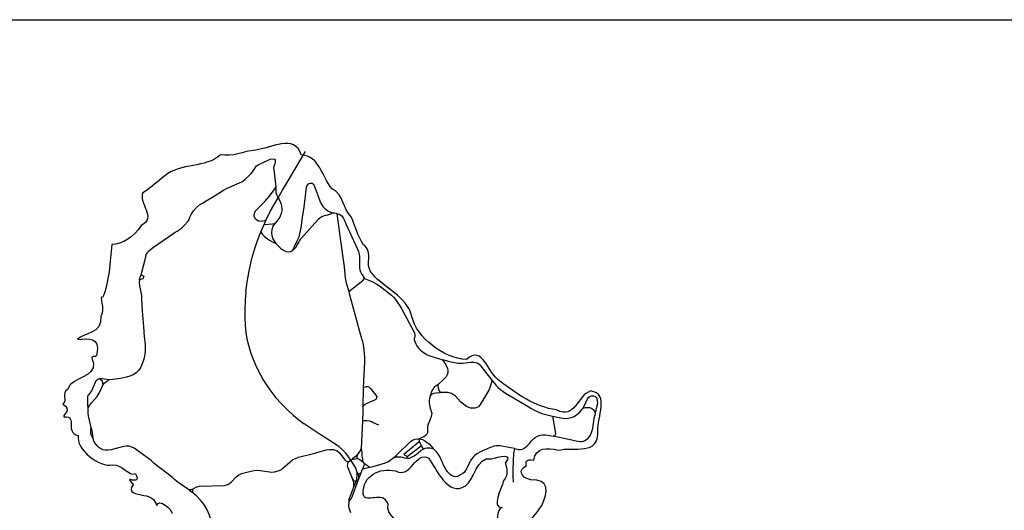
# Model space of a CAD drawing. Extents: x 0 to 800, y 143 to 713.
# Drawn here: x 336 to 567, y 598 to 713 of the extents above; entities that cross this region are included whole.
import ezdxf

# ---------------------------------------------------------------- set-up
doc = ezdxf.new("R2010")
doc.units = 0
doc.layers.get('0').update_dxf_attribs({"linetype": 'CONTINUOUS'})

msp = doc.modelspace()

# ---------------------------------------------------------------- linework, layer by layer
at = {"color": 7}
msp.add_lwpolyline([(0, 713), (800, 713), (800, 142.6), (0, 142.6), (0, 713)], dxfattribs=at)
at = {"color": 1}
for points in [[(397.096875, 671.2375), (398.13125, 672.990625), (399.553125, 675.35625), (403.540625, 682.109375)], [(377.94375, 668.95), (378.61875, 669.58125), (379.321875, 670.0125), (380.18125, 670.54375), (381.528125, 671.309375), (383.20625, 672.33125), (384.240625, 673.01875), (385.11875, 673.49375), (386.075, 673.90625), (387.246875, 674.41875), (388.028125, 674.771875), (388.69375, 675.0875), (389.375, 675.615625), (390.15625, 676.325), (390.759375, 676.93125), (391.325, 677.61875), (391.715625, 678.265625), (392.028125, 678.71875), (392.4375, 678.975), (393.609375, 679.525), (395.190625, 680.271875), (395.9125, 680.4125), (396.20625, 680.275), (396.421875, 680.040625), (396.421875, 679.825), (396.365625, 679.39375), (396.26875, 679.059375), (396.09375, 678.609375), (396.034375, 678.196875), (396.075, 677.825), (396.134375, 677.21875), (396.5125, 673.696875)], [(403.18125, 669.075), (403.771875, 673.69375), (403.86875, 674.109375), (404.0125, 674.3375), (404.30625, 674.575), (404.66875, 674.684375), (405.040625, 674.634375), (405.3375, 674.4), (405.534375, 674.084375), (406.896875, 670.5), (407.09375, 669.996875), (407.33125, 669.565625), (407.665625, 669.121875), (408.0875, 668.66875), (408.765625, 668.146875), (409.36875, 667.846875), (409.903125, 667.7)], [(394.246875, 666.084375), (393.778125, 665.853125), (393.153125, 665.6875), (392.490625, 665.759375), (391.884375, 666.128125), (391.478125, 666.8625), (391.53125, 667.69375), (391.8625, 668.265625), (393.034375, 669.39375), (393.971875, 670.371875), (395.034375, 671.59375), (396.153125, 673.10625), (396.5125, 673.696875)], [(396.5125, 673.696875), (396.51875, 673.065625), (396.56875, 672.43125), (396.690625, 671.9875), (396.921875, 671.540625), (396.978125, 671.440625), (397.096875, 671.2375)], [(394.246875, 666.084375), (395.265625, 668.15), (397.096875, 671.2375)], [(397.096875, 671.2375), (397.234375, 670.996875), (397.284375, 670.9125), (397.55, 670.34375), (397.76875, 669.75)], [(367.16875, 659.15), (367.878125, 659.64375), (372.340625, 662.8125), (372.903125, 663.15625), (373.390625, 663.428125), (373.903125, 663.696875), (374.365625, 664.065625), (374.975, 664.63125), (376, 665.784375), (376.19375, 666.153125), (376.365625, 666.66875), (376.70625, 667.35625), (377.190625, 668.165625), (377.94375, 668.95)], [(397.76875, 669.75), (397.909375, 669.175), (397.96875, 668.73125), (397.93125, 668.20625), (397.8125, 667.56875), (397.446875, 666.709375), (397.034375, 666.096875), (396.38125, 665.3125)], [(400.51875, 658.98125), (400.734375, 659.315625), (401.003125, 660.05), (401.29375, 660.565625), (401.5375, 661.10625), (401.684375, 661.45), (402, 662.0875), (402.19375, 662.771875), (402.3625, 663.484375), (402.484375, 664.19375), (402.821875, 666.621875), (403.18125, 669.075)], [(409.903125, 667.7), (409.35, 667.375), (408.653125, 667.1875), (407.903125, 666.975), (407.371875, 666.734375), (406.903125, 666.48125), (406.528125, 666.2), (406.403125, 666.059375), (402.44375, 661.63125), (402.2875, 661.4625), (402.096875, 661.1875), (401.909375, 660.9), (401.646875, 660.40625), (401.228125, 659.6125), (401.00625, 659.3375), (400.51875, 658.98125)], [(409.903125, 667.7), (410.328125, 667.690625), (410.671875, 667.61875), (410.86875, 667.56875)], [(393.809375, 664.9375), (394.246875, 666.084375)], [(410.86875, 667.56875), (411.65, 661.6625), (412.540625, 655.025), (412.8375, 652.5), (412.9875, 651.715625), (413.134375, 651.00625), (413.25625, 650.540625), (413.478125, 649.78125), (413.6375, 649.296875)], [(410.86875, 667.56875), (411.43125, 667.359375), (412.01875, 666.96875), (412.409375, 666.40625), (412.70625, 665.79375), (412.975, 665.109375), (415.696875, 659.159375), (415.91875, 658.64375), (416.065625, 658.00625), (416.1875, 657.39375), (416.190625, 656.903125), (416.190625, 655.95), (416.16875, 655.3375), (416.19375, 654.796875), (416.26875, 654.33125), (416.440625, 653.865625), (416.659375, 653.378125), (417.38125, 652.28125)], [(389.528125, 649.203125), (389.790625, 651.45), (390.25, 654.115625), (390.928125, 657.028125), (391.609375, 659.309375), (392.15625, 660.959375), (393.034375, 663.23125)], [(393.034375, 663.23125), (393.809375, 664.9375)], [(393.034375, 663.23125), (393.45, 662.634375), (393.865625, 662.19375), (394.5, 661.68125), (394.940625, 661.3875), (395.625, 660.996875), (396.534375, 660.50625)], [(393.809375, 664.9375), (395.7875, 665.1625), (396.38125, 665.3125)], [(396.38125, 665.3125), (396.08125, 664.86875), (395.790625, 664.428125), (395.596875, 663.8375), (395.5, 663.00625), (395.575, 662.36875), (395.86875, 661.584375), (396.534375, 660.50625)], [(364.91875, 653.196875), (366.0375, 657.421875), (366.159375, 657.9125), (366.403125, 658.328125), (366.621875, 658.646875), (367.16875, 659.15)], [(396.534375, 660.50625), (397.09375, 659.94375), (397.70625, 659.38125), (398.340625, 658.91875), (398.878125, 658.675), (399.465625, 658.578125), (399.953125, 658.653125), (400.31875, 658.8), (400.51875, 658.98125)], [(364.5625, 652.034375), (364.496875, 651.30625), (364.571875, 650.64375), (364.84375, 649.078125), (364.99375, 648.21875), (365.04375, 647.459375), (365.171875, 644.790625)], [(364.5625, 652.034375), (364.728125, 652.665625), (364.91875, 653.196875)], [(364.91875, 653.196875), (365.609375, 652.83125), (365.321875, 652.2), (364.5625, 652.034375)], [(413.6375, 649.296875), (416.978125, 651.834375), (417.38125, 652.28125)], [(417.38125, 652.28125), (417.7375, 652.128125), (418.54375, 651.834375), (419.375, 651.446875), (420.23125, 651.00625), (420.865625, 650.615625), (422.1625, 649.5625), (423.65625, 648.365625)], [(389.528125, 649.203125), (389.33125, 647.246875), (389.309375, 645.078125), (389.25625, 643.31875), (389.34375, 641.2875), (389.5375, 639.6125), (389.759375, 638.184375), (390.146875, 636.646875), (390.615625, 635), (391.1125, 633.571875), (391.74375, 632.090625), (392.328125, 630.8625)], [(413.6375, 649.296875), (413.7125, 648.8125), (416.36875, 639.334375), (416.8, 637.809375), (416.946875, 637.14375)], [(423.65625, 648.365625), (424.14375, 647.9), (424.659375, 647.3625), (425.125, 646.703125), (425.6125, 645.91875), (426.071875, 645.13125), (429.04375, 639.55625)], [(365.171875, 644.790625), (365.271875, 643.6875), (365.471875, 641.01875), (365.65625, 638.646875)], [(365.65625, 638.646875), (365.89375, 636.9), (365.909375, 636.1625), (365.9125, 635.328125), (365.81875, 634.475), (365.6125, 633.43125), (365.24375, 632.53125), (364.846875, 631.534375), (364.43125, 630.84375), (363.809375, 630.2), (363.215625, 629.83125), (362.2875, 629.378125), (361.51875, 629.2), (360.1125, 628.89375), (358.26875, 628.6), (357.425, 628.54375)], [(429.04375, 639.55625), (429.19375, 639.065625), (429.16875, 638.671875), (429.021875, 638.25625), (429, 637.9125), (429.121875, 637.521875), (429.365625, 637.00625), (429.6375, 636.49375), (430.028125, 635.978125), (430.46875, 635.515625), (430.884375, 635.171875), (431.66875, 634.684375)], [(416.946875, 637.14375), (417.11875, 636.2875), (417.21875, 635.6), (417.29375, 634.64375), (417.34375, 633.884375), (417.321875, 632.784375), (417.15625, 629.74375), (417.065625, 626.69375)], [(431.66875, 634.684375), (432.475, 634.29375), (433.890625, 633.75625), (435.515625, 633.346875)], [(435.515625, 633.346875), (435.7375, 633.125), (435.89375, 632.94375), (436.109375, 632.55), (436.534375, 631.88125), (436.821875, 631.16875), (436.903125, 630.775), (436.903125, 630.259375), (436.75625, 629.70625), (436.490625, 629.278125), (435.959375, 628.675), (434.60625, 627.471875)], [(435.515625, 633.346875), (435.959375, 633.246875), (436.75, 633.009375), (437.675, 632.8), (438.465625, 632.628125), (439.209375, 632.478125)], [(392.328125, 630.8625), (393.6125, 628.58125), (394.465625, 627.209375), (395.4, 625.865625), (396.58125, 624.35625), (397.815625, 623.0125), (399.353125, 621.396875), (400.64375, 620.24375), (401.903125, 619.203125), (403.1875, 618.23125)], [(439.209375, 632.478125), (439.66875, 632.43125), (440.40625, 632.434375), (441.065625, 632.528125), (442.278125, 632.7), (442.990625, 632.728125), (443.465625, 632.65)], [(443.465625, 632.65), (443.7625, 632.50625), (444.284375, 632.1875), (444.66875, 631.78125), (447.25625, 628.46875)], [(352.53125, 621.96875), (352.46875, 622.703125), (352.45, 624.734375), (352.9375, 625.321875), (353.36875, 625.953125), (354.4125, 628.365625), (354.775, 628.703125), (355.19375, 628.84375)], [(355.19375, 628.84375), (355.571875, 628.578125), (355.78125, 628.215625), (355.88125, 627.85), (355.925, 627.33125)], [(357.425, 628.54375), (356.884375, 628.6375), (356.38125, 628.70625), (355.765625, 628.815625), (355.19375, 628.84375)], [(355.925, 627.33125), (356.190625, 627.675), (356.584375, 628.015625), (356.925, 628.240625), (357.425, 628.54375)], [(447.25625, 628.46875), (447.159375, 627.90625), (446.615625, 626.24375), (445.759375, 624.83125), (444.50625, 622.75625), (444.075, 622.25625), (443.315625, 621.925)], [(447.25625, 628.46875), (447.753125, 627.8375), (448.196875, 627.303125), (448.709375, 626.746875), (449.3, 626.2125), (449.878125, 625.78125), (450.43125, 625.403125)], [(352.53125, 621.96875), (352.809375, 622.546875), (353.31875, 623.14375), (354.65625, 624.6625), (354.8875, 624.99375), (355.090625, 625.409375), (355.228125, 625.740625), (355.925, 627.33125)], [(417.065625, 626.69375), (416.940625, 622.328125)], [(417.065625, 626.69375), (417.31875, 626.853125), (417.715625, 627.009375), (418.1375, 627.009375), (418.46875, 626.85625), (418.84375, 626.4125), (420.215625, 624.64375), (420.225, 624.5125)], [(434.60625, 627.471875), (433.73125, 626.821875), (433.31875, 626.234375), (433.025, 625.66875), (432.740625, 624.740625)], [(443.315625, 621.925), (442.240625, 621.871875), (441.24375, 622.334375), (439.86875, 623.4125), (438.725, 624.703125), (437.78125, 625.35), (436.871875, 625.58125), (435.14375, 625.603125), (434.884375, 626.059375), (434.634375, 627.0375), (434.60625, 627.471875)], [(416.940625, 622.328125), (417.128125, 622.559375), (417.48125, 622.825), (417.9875, 623.06875), (419.796875, 623.890625), (420.10625, 624.046875), (420.2375, 624.334375), (420.225, 624.5125)], [(432.740625, 624.740625), (432.6, 624.175), (432.521875, 623.70625), (432.50625, 623.159375), (432.5625, 622.6875), (432.6625, 622.2375)], [(432.740625, 624.740625), (433.146875, 625.190625), (433.609375, 625.440625), (434.190625, 625.525), (435.14375, 625.603125)], [(450.43125, 625.403125), (453.671875, 623.5125), (455.321875, 622.509375), (456.375, 621.884375), (457.10625, 621.475)], [(468.640625, 621.93125), (469.240625, 623.225), (469.671875, 624.078125), (469.98125, 624.49375), (470.24375, 624.675), (470.628125, 624.790625), (471.09375, 624.80625)], [(471.09375, 624.80625), (471.465625, 624.621875), (471.709375, 624.36875), (471.828125, 624.134375), (471.965625, 623.603125), (471.978125, 623.015625), (471.89375, 622.471875), (471.475, 620.7625)], [(353.221875, 617.390625), (352.60625, 620.13125), (352.509375, 620.69375), (352.50625, 621.184375), (352.53125, 621.96875)], [(416.940625, 622.328125), (416.9375, 621.25), (416.86875, 618.921875)], [(432.6625, 622.2375), (432.81875, 621.65), (433.015625, 621.140625), (433.115625, 620.73125), (433.096875, 620.35625), (433, 619.946875), (432.590625, 618.86875), (432.31875, 618.18125), (432.14375, 617.634375), (432.103125, 617.28125), (432.1625, 616.909375), (432.165625, 616.459375), (432.10625, 616.14375), (431.95, 615.8125), (431.696875, 615.496875), (431.26875, 615.203125), (430.8375, 614.9875), (430.20625, 614.725)], [(457.10625, 621.475), (457.865625, 621.096875), (458.971875, 620.634375), (461.45, 620.059375)], [(467.184375, 620.390625), (467.884375, 620.996875), (468.640625, 621.93125)], [(468.640625, 621.93125), (469.165625, 622.04375), (469.728125, 622.0875), (470.165625, 622.034375), (470.64375, 621.865625), (471.0125, 621.621875), (471.3125, 621.2375), (471.475, 620.7625)], [(461.45, 620.059375), (463.434375, 619.6), (463.98125, 619.546875), (464.5125, 619.51875), (465.171875, 619.55625), (465.871875, 619.70625), (466.50625, 619.975), (467.184375, 620.390625)], [(461.45, 620.059375), (462.175, 615.99375), (462.175, 615.83125), (462.10625, 615.6625), (461.984375, 615.5125), (461.5875, 615.3)], [(471.475, 620.7625), (471.3625, 620.209375), (471.178125, 619.525), (471.040625, 618.871875), (470.884375, 617.80625)], [(353.659375, 614.73125), (353.3, 615.46875), (353.15625, 615.95), (353.115625, 616.19375), (353.109375, 616.496875), (353.153125, 616.83125), (353.221875, 617.390625)], [(353.659375, 614.73125), (353.6, 615.646875), (353.559375, 615.94375), (353.49375, 616.2625), (353.371875, 616.9), (353.221875, 617.390625)], [(415.55625, 607.090625), (415.29375, 607.8), (414.859375, 608.6375), (414.165625, 609.709375), (413.840625, 610.2125), (412.9875, 611.34375), (412.20625, 612.140625), (411.36875, 612.865625), (410.628125, 613.39375), (409.9875, 613.8), (408.684375, 614.615625), (406.98125, 615.74375), (403.1875, 618.23125)], [(416.86875, 618.921875), (416.584375, 612.434375)], [(416.86875, 618.921875), (417.15625, 618.996875), (417.534375, 619.01875), (417.975, 619.01875), (418.503125, 618.909375), (418.96875, 618.75625), (419.34375, 618.58125), (420.625, 617.984375)], [(470.884375, 617.80625), (470.825, 617.159375), (470.696875, 616.6125), (470.53125, 616.0875), (470.275, 615.59375), (469.940625, 615.0375), (469.69375, 614.7125)], [(363.33125, 612.521875), (362.76875, 612.790625), (362.159375, 612.9625), (361.45, 613.009375), (360.765625, 612.909375), (359.64375, 612.565625), (357.8875, 612.14375), (357.228125, 612.046875), (356.56875, 612.04375), (356.03125, 612.165625), (355.46875, 612.359375), (355.003125, 612.653125), (354.5875, 613.04375), (354.146875, 613.68125), (353.853125, 614.19375), (353.659375, 614.73125)], [(424.265625, 610.3), (424.74375, 610.76875), (425.0625, 611.128125), (427.95, 613.90625), (428.590625, 614.390625), (429.20625, 614.665625), (429.7, 614.728125), (430.20625, 614.725)], [(430.20625, 614.725), (430.178125, 614.084375)], [(430.20625, 614.725), (430.934375, 614.521875), (431.525, 614.25), (432.06875, 613.8875), (432.534375, 613.5125), (433.525, 612.3875)], [(452.5125, 612.4125), (453.41875, 612.21875), (453.95625, 612.203125), (454.4125, 612.31875), (454.96875, 612.565625), (455.50625, 613.08125), (456.03125, 613.65), (456.534375, 614.240625), (456.975, 614.7), (457.384375, 615.028125), (457.90625, 615.340625), (458.6, 615.58125)], [(458.6, 615.58125), (459.11875, 615.678125), (459.790625, 615.678125), (460.39375, 615.6), (461.5875, 615.3)], [(465.95625, 614.36875), (461.5875, 615.3)], [(469.69375, 614.7125), (469.20625, 614.325), (468.965625, 614.20625), (468.65, 614.10625), (468.275, 614.046875), (467.86875, 614.04375), (466.615625, 614.2125), (465.95625, 614.36875)], [(373.31875, 604.6875), (372.7375, 605.20625), (372.271875, 605.646875), (368.015625, 608.91875), (367.65, 609.2625), (367.30625, 609.628125), (363.8375, 612.153125), (363.33125, 612.521875)], [(392.290625, 607.365625), (392.840625, 607.321875), (395.071875, 606.975), (395.6, 606.93125), (396.21875, 606.953125), (397.1, 607.178125), (397.696875, 607.44375), (398.225, 607.8), (399.91875, 609.340625), (400.45, 609.75), (401.15625, 610.10625), (401.840625, 610.39375), (405.659375, 611.365625), (406.965625, 611.746875), (407.865625, 611.99375), (408.34375, 612.109375), (409.121875, 612.2), (410.06875, 612.203125), (410.953125, 611.871875), (411.50625, 611.453125), (412.721875, 609.815625), (412.921875, 609.596875), (413.209375, 609.484375), (413.590625, 609.365625)], [(415.596875, 610.90625), (415.95, 611.25625), (416.334375, 611.825), (416.584375, 612.434375)], [(416.584375, 612.434375), (416.6875, 611.41875), (416.73125, 610.615625), (416.859375, 610.046875), (416.875, 609.403125)], [(427.359375, 610.571875), (426.890625, 610.8375), (426.546875, 611.09375), (430.178125, 614.084375)], [(427.346875, 610.175), (427.86875, 610.20625), (428.390625, 610.390625), (428.990625, 610.725), (429.534375, 611.15), (430.078125, 611.61875), (430.621875, 612.028125), (431.115625, 612.315625)], [(427.359375, 610.571875), (430.628125, 613.046875)], [(430.178125, 614.084375), (430.478125, 613.5625), (430.628125, 613.046875)], [(430.628125, 613.046875), (431.115625, 612.315625)], [(431.115625, 612.315625), (431.584375, 612.496875), (432.084375, 612.6125), (432.65, 612.6125), (433.09375, 612.534375), (433.525, 612.3875)], [(436.5, 607.446875), (436.196875, 607.965625), (435.9125, 608.5125), (435.65, 609.125), (435.365625, 609.809375), (435.06875, 610.4), (434.69375, 611.003125), (434.228125, 611.628125), (433.525, 612.3875)], [(449.10625, 613.040625), (448.24375, 613.034375), (447.665625, 612.95625), (446.925, 612.715625), (446.10625, 612.4), (444.5375, 611.665625)], [(452.5125, 612.4125), (449.10625, 613.040625)], [(452.5125, 612.4125), (452.34375, 611.371875), (452.153125, 607.6125), (452.121875, 606.909375), (452.125, 605.928125), (452.225, 604.55625)], [(413.590625, 609.365625), (413.81875, 609.478125), (414.38125, 609.853125), (414.4375, 609.8875)], [(414.4375, 609.8875), (414.73125, 610.234375), (415.2125, 610.653125), (415.596875, 610.90625)], [(414.4375, 609.8875), (415.203125, 610.04375), (415.671875, 610.075)], [(415.596875, 610.90625), (415.534375, 610.590625), (415.565625, 610.34375), (415.671875, 610.075)], [(415.671875, 610.075), (416.23125, 609.875), (416.875, 609.403125)], [(418.6375, 608.10625), (419.39375, 608.19375), (422.2625, 609.05), (422.79375, 609.340625), (423.35, 609.684375), (424.265625, 610.3)], [(424.265625, 610.3), (424.853125, 610.459375), (425.359375, 610.521875), (425.86875, 610.459375), (426.25, 610.3875), (426.659375, 610.2875), (427.346875, 610.175)], [(427.346875, 610.175), (427.359375, 610.571875)], [(444.5375, 611.665625), (443.671875, 611.159375), (443.15, 610.753125), (442.746875, 610.33125), (442.4625, 609.9375), (442.15625, 609.39375), (441.853125, 608.8125), (441.490625, 608.109375), (441.01875, 607.271875), (440.696875, 606.796875), (440.446875, 606.5625)], [(414.65, 605.178125), (413.465625, 608.046875), (413.3875, 608.365625), (413.43125, 608.828125), (413.525, 609.128125), (413.590625, 609.365625)], [(416.5875, 606.825), (416.88125, 607.5875)], [(416.875, 609.403125), (417.3125, 608.88125)], [(417.3125, 608.88125), (416.88125, 607.5875)], [(416.88125, 607.5875), (417.175, 607.740625), (417.515625, 607.85), (418.6375, 608.10625)], [(418.6375, 608.10625), (418.05, 608.3875), (417.3125, 608.88125)], [(385.3, 603.990625), (385.71875, 604.278125), (386.1375, 604.65625), (387.2375, 605.809375), (387.76875, 606.20625), (388.496875, 606.5625), (390.03125, 607.0125), (391.496875, 607.321875), (392.290625, 607.365625)], [(415.55625, 607.090625), (415.534375, 606.134375), (415.50625, 605.4375), (415.365625, 604.8125)], [(415.55625, 607.090625), (415.825, 606.4375)], [(415.825, 606.4375), (416.234375, 606.559375), (416.5875, 606.825)], [(415.825, 606.4375), (415.9125, 605.925), (415.953125, 605.14375)], [(415.953125, 605.14375), (416.259375, 605.928125), (416.5875, 606.825)], [(440.446875, 606.5625), (439.753125, 606.175), (439.221875, 605.915625), (438.815625, 605.8125), (438.3375, 605.865625), (437.9125, 606.021875), (437.51875, 606.259375), (437.184375, 606.5625), (436.81875, 606.95625), (436.5, 607.446875)], [(376.00625, 602.91875), (375.134375, 603.446875), (374.084375, 604.13125), (373.31875, 604.6875)], [(376.00625, 602.91875), (376.371875, 602.809375), (376.66875, 602.803125), (376.903125, 602.871875), (377.171875, 602.99375)], [(377.18125, 601.96875), (377.096875, 602.24375), (377.05625, 602.521875), (377.10625, 602.80625), (377.171875, 602.99375)], [(377.171875, 602.99375), (377.865625, 603.4), (378.590625, 603.578125), (384.534375, 603.778125), (385.3, 603.990625)], [(413.775, 600.071875), (414.246875, 600.640625), (414.46875, 601.128125), (415.953125, 605.14375)], [(413.775, 600.071875), (413.7875, 600.55625), (413.871875, 600.9625), (414.821875, 603.49375)], [(414.65, 605.178125), (414.88125, 604.875), (415.15, 604.8), (415.365625, 604.8125)], [(414.821875, 603.49375), (414.828125, 603.971875), (414.828125, 604.390625), (414.7625, 604.7125), (414.65, 605.178125)], [(414.821875, 603.49375), (415.065625, 603.996875), (415.365625, 604.8125)], [(415.365625, 604.8125), (415.953125, 605.14375)], [(377.18125, 601.96875), (376.809375, 602.1875), (376.346875, 602.55625), (376.00625, 602.91875)], [(381.496875, 594.75625), (381.340625, 595.634375), (380.971875, 596.809375), (380.334375, 598.203125), (379.65, 599.378125), (378.890625, 600.33125), (377.959375, 601.309375), (377.18125, 601.96875)], [(414.153125, 597.375), (413.79375, 598.20625), (413.665625, 598.934375), (413.775, 600.071875)]]:
    msp.add_lwpolyline(points, dxfattribs=at)
at = {"color": 3}
for points in [[(402.516528, 681.278108), (400.97524, 686.315022), (395.357656, 682.868517), (391.759432, 682.409374)], [(391.759432, 682.409374), (388.868776, 682.18416), (386.296984, 680.723357), (383.572536, 681.33438)], [(383.572536, 681.33438), (380.015592, 678.086548), (374.341808, 679.556152), (370.504216, 676.406345)], [(409.753648, 673.331261), (407.233656, 676.194686), (407.00096, 680.970569), (402.516528, 681.278108)], [(370.504216, 676.406345), (368.682072, 675.011397), (367.653656, 673.912094), (365.379192, 672.409474)], [(365.379192, 672.409474), (364.091312, 670.024312), (368.827688, 666.656745), (364.929248, 664.712579)], [(414.209192, 666.765627), (412.214144, 668.792618), (412.593384, 671.819), (409.753648, 673.331261)], [(417.04696, 660.309374), (415.82364, 662.110345), (415.289656, 664.395278), (414.209192, 666.765627)], [(364.929248, 664.712579), (363.397984, 662.111938), (360.360128, 660.228778), (358.088944, 660.256316)], [(358.088944, 660.256316), (357.653272, 656.404992), (357.459032, 651.306563), (355.870056, 647.825065)], [(419.275008, 653.30002), (417.098064, 655.441898), (419.67012, 658.290289), (417.04696, 660.309374)], [(428.466744, 643.361782), (427.441064, 648.091686), (421.73268, 650.234095), (419.275008, 653.30002)], [(355.870056, 647.825065), (354.925432, 648.52893), (356.624184, 645.04157), (355.45476, 643.440708)], [(355.45476, 643.440708), (356.033384, 639.232658), (351.309264, 639.682042), (350.001888, 637.98759)], [(441.266304, 633.32116), (435.723224, 633.56248), (429.556944, 638.607242), (428.466744, 643.361782)], [(350.001888, 637.98759), (352.568288, 638.287719), (355.412592, 638.573891), (354.567296, 634.740711)], [(354.567296, 634.740711), (354.411232, 633.002742), (352.585096, 635.323069), (353.769664, 632.44388)], [(449.04676, 628.289936), (446.196704, 630.033064), (445.205872, 636.85611), (441.266304, 633.32116)], [(353.769664, 632.44388), (354.201352, 629.047992), (348.810096, 629.437832), (347.641312, 626.319184)], [(347.641312, 626.319184), (346.130472, 625.361976), (347.738344, 623.667168), (346.569456, 622.872624)], [(462.396488, 621.477056), (457.321768, 622.241184), (453.088632, 625.191728), (449.04676, 628.289936)], [(470.411952, 625.93976), (467.132312, 624.896704), (466.820856, 619.136232), (462.396488, 621.477056)], [(472.06832, 616.662), (471.939088, 619.649816), (474.905864, 625.327296), (470.411952, 625.93976)], [(346.569456, 622.872624), (348.82548, 621.435312), (346.659208, 620.655592), (346.801232, 619.888536)], [(346.801232, 619.888536), (350.24908, 620.053312), (346.804432, 616.338344), (350.204496, 615.46036)], [(350.204496, 615.46036), (349.458944, 612.410496), (355.231024, 607.831776), (358.251336, 608.582464)], [(462.771752, 612.031112), (466.293872, 612.972632), (472.580832, 610.609928), (472.06832, 616.662)], [(457.103168, 609.743224), (457.449024, 612.697496), (460.302784, 612.758608), (462.771752, 612.031112)], [(424.646792, 607.210368), (428.281784, 605.10584), (429.207056, 612.003312), (432.427664, 610.191312)], [(432.427664, 610.191312), (434.244168, 607.551984), (437.041048, 600.996392), (441.008712, 603.691704)], [(441.008712, 603.691704), (443.308176, 605.145496), (443.411736, 610.549152), (447.11264, 610.05976)], [(447.11264, 610.05976), (448.7984, 610.318856), (452.426176, 611.705912), (450.346528, 609.0282)], [(455.302864, 608.380536), (455.249824, 609.064824), (454.919544, 610.096712), (457.103168, 609.743224)], [(358.251336, 608.582464), (360.732816, 608.792832), (361.919016, 605.853104), (363.657264, 606.544776)], [(416.999952, 601.769952), (416.960752, 606.226624), (420.881944, 607.954072), (424.646792, 607.210368)], [(450.346528, 609.0282), (450.48248, 609.04028), (451.417792, 606.224176), (449.918384, 604.81292)], [(456.277912, 605.102632), (453.779416, 605.747496), (453.454728, 607.44636), (455.302864, 608.380536)], [(363.657264, 606.544776), (365.258936, 603.153976), (360.211864, 606.771248), (363.182088, 604.048152)], [(458.930656, 599.106224), (460.502056, 602.203456), (460.813392, 605.386928), (456.277912, 605.102632)], [(363.182088, 604.048152), (361.360248, 601.943608), (364.015248, 601.809456), (365.565992, 601.457752)], [(449.918384, 604.81292), (449.537096, 602.991312), (446.979792, 598.534392), (449.624944, 598.625928)], [(365.565992, 601.457752), (367.29392, 601.100968), (367.956456, 600.755824), (368.606384, 599.060992)], [(368.606384, 599.060992), (368.956304, 600.973824), (372.426328, 598.08436), (372.113032, 597.1708)], [(422.868496, 599.407576), (421.697024, 602.815912), (417.620528, 599.192072), (416.999952, 601.769952)], [(426.802744, 593.570064), (425.278792, 595.784872), (422.39168, 596.586016), (422.868496, 599.407576)], [(449.624944, 598.625928), (448.208128, 598.301496), (448.633136, 594.79196), (448.2622, 593.638248)], [(448.2622, 593.638248), (452.670224, 591.39568), (456.747384, 595.6534), (458.930656, 599.106224)]]:
    msp.add_open_spline(points, degree=3, dxfattribs=at)

doc.saveas('drawing.dxf')
